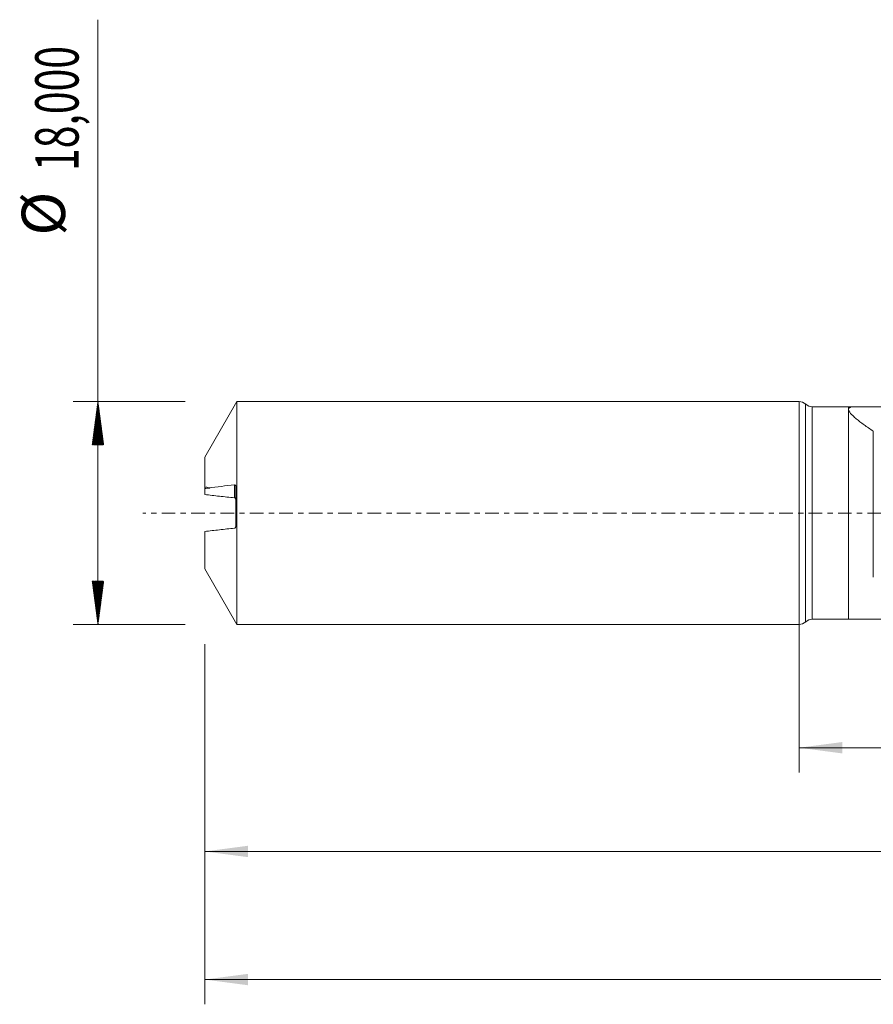
# Model space of a CAD drawing. Units: millimetres. Extents: x -63 to 288, y -40 to 45.
# Drawn here: x -63 to 6, y -40 to 40 of the extents above; entities that cross this region are included whole.
import ezdxf

# ---------------------------------------------------------------- set-up
doc = ezdxf.new("R2010")
doc.units = ezdxf.units.MM
doc.linetypes.add('CENTER', pattern=[47.5, 22, -8.5, 8.5, -8.5])
for name, color, linetype in [('1', 4, 'Continuous'), ('SK1', 4, 'Continuous'), ('SK2', 7, 'Continuous'), ('SK4', 2, 'CENTER')]:
    doc.layers.add(name, color=color, linetype=linetype)
doc.styles.add('iso_b_vert', font='simplex.shx')
doc.dimstyles.get("Standard").update_dxf_attribs({"dimtxt": 0.18, "dimasz": 0.18, "dimexe": 0.18, "dimexo": 0.0625, "dimgap": 0.09, "dimtad": 1, "dimzin": 0, "dimdsep": 52, "dimtxsty": 'Standard', "dimcen": 0.09, "dimadec": 0, "dimazin": 0, "dimtfac": 1, "dimtdec": 4, "dimtofl": 0, "dimtmove": 0, "dimatfit": 3, "dimfxl": 1, "dimtolj": 1, "dimtzin": 0, "dimarcsym": 0})

# ---------------------------------------------------------------- blocks, each defined once
blk = doc.blocks.new('_U0')
at = {"layer": 'SK2', "lineweight": 13}
for p, q in [((0, -1.5875), (0, -20.963398)), ((267.1334, -10.3375), (267.1334, -20.963398)), ((0, -18.963398), (267.1334, -18.963398))]:
    blk.add_line(p, q, dxfattribs=at)
at = {"layer": 'SK2', "lineweight": 18}
for points in [[(0, -18.963398), (3.499998, -18.502615), (3.500002, -19.424182)], [(267.1334, -18.963398), (263.633402, -19.424182), (263.633398, -18.502615)]]:
    blk.add_solid(points, dxfattribs=at)
at = {"layer": 'SK2', "lineweight": 13, "insert": (127.559101, -17.930765), "char_height": 3.5, "attachment_point": 7, "line_spacing_factor": 1.084337, "style": 'iso_b_vert'}
blk.add_mtext('\\W0.6930;267,13', dxfattribs=at)
blk = doc.blocks.new('_U1')
at = {"layer": 'SK2', "lineweight": 13}
for p, q in [((270, -1.5875), (270, -39.692985)), ((-48, -10.5875), (-48, -39.692985)), ((-48, -37.692985), (270, -37.692985))]:
    blk.add_line(p, q, dxfattribs=at)
at = {"layer": 'SK2', "lineweight": 18}
for points in [[(-48, -37.692985), (-44.500002, -37.232202), (-44.499998, -38.153769)], [(270, -37.692985), (266.500002, -38.153769), (266.499998, -37.232202)]]:
    blk.add_solid(points, dxfattribs=at)
at = {"layer": 'SK2', "lineweight": 13, "insert": (104.992401, -36.660352), "char_height": 3.5, "attachment_point": 7, "line_spacing_factor": 1.084337, "style": 'iso_b_vert'}
blk.add_mtext('\\W0.6930;318,00', dxfattribs=at)
blk = doc.blocks.new('_U4')
at = {"layer": 'SK2', "lineweight": 13}
for p, q in [((267.1334, -10.3375), (267.1334, -29.343428)), ((-48, -10.5875), (-48, -29.343428)), ((-48, -27.343428), (267.1334, -27.343428))]:
    blk.add_line(p, q, dxfattribs=at)
at = {"layer": 'SK2', "lineweight": 18}
for points in [[(-48, -27.343428), (-44.500002, -26.882645), (-44.499998, -27.804212)], [(267.1334, -27.343428), (263.633402, -27.804212), (263.633398, -26.882645)]]:
    blk.add_solid(points, dxfattribs=at)
at = {"layer": 'SK2', "lineweight": 13, "insert": (103.996535, -26.310795), "char_height": 3.5, "attachment_point": 7, "line_spacing_factor": 1.084337, "style": 'iso_b_vert'}
blk.add_mtext('\\W0.6440;315,13', dxfattribs=at)

msp = doc.modelspace()

# ---------------------------------------------------------------- hatches: boundary and pattern name
at = {"layer": 'SK2', "lineweight": 13}
h = msp.add_hatch(dxfattribs=at)
h.set_pattern_fill('ANSI31', color=256, scale=0.0062, style=0)
h.paths.add_polyline_path([(-56.625, 9), (-56.164, 5.5), (-57.086, 5.5)])
h = msp.add_hatch(dxfattribs=at)
h.set_pattern_fill('ANSI31', color=256, scale=0.0062, style=0)
h.paths.add_polyline_path([(-56.625, -9), (-57.086, -5.5), (-56.164, -5.5)])

# ---------------------------------------------------------------- linework, layer by layer
at = {"layer": '1', "lineweight": 18}
for p, q in [((0, -9), (0, 9)), ((4, 8.585), (1.075, 8.585)), ((4.522, 8.586), (4, 8.585)), ((4, 8.585), (4, 8.369)), ((4, -8.585), (4, 8.369)), ((6, -5.19), (6, 6.61)), ((1.075, -8.585), (4, -8.585)), ((4, -8.585), (4.522, -8.586))]:
    msp.add_line(p, q, dxfattribs=at)
at = {"layer": '1', "lineweight": 13}
for p, q in [((0.537, 8.793), (0.537, -8.793)), ((1.075, -8.585), (1.075, 8.585))]:
    msp.add_line(p, q, dxfattribs=at)
at = {"layer": '1', "lineweight": 18}
for centre, start, end in [((0, 8.2), 47.80619, 90), ((1.075, 9.385), 227.80619, 270), ((1.075, -9.385), 90, 132.19381), ((0, -8.2), 270, 312.19381)]:
    msp.add_arc(centre, 0.8, start, end, dxfattribs=at)
for points, knots in [([(4, 8.369), (4, 8.41), (4.014, 8.445), (4.054, 8.489), (4.071, 8.502), (4.111, 8.525), (4.134, 8.535), (4.214, 8.561), (4.278, 8.573), (4.428, 8.586), (4.513, 8.587), (4.631, 8.584), (4.655, 8.583), (4.691, 8.581), (4.704, 8.58), (4.722, 8.579), (4.729, 8.578), (4.743, 8.578), (4.751, 8.577), (4.777, 8.576), (4.797, 8.576), (4.839, 8.575), (4.861, 8.574), (4.905, 8.574), (4.928, 8.574), (4.974, 8.573), (4.997, 8.573), (5.204, 8.573), (5.388, 8.573), (5.939, 8.573), (6.307, 8.573), (8.146, 8.573), (9.616, 8.575), (11.267, 8.578), (11.451, 8.579), (11.817, 8.58), (12, 8.581), (12.549, 8.583), (12.915, 8.584), (14.009, 8.589), (14.736, 8.592), (15.824, 8.593), (16.186, 8.592), (16.906, 8.587), (17.265, 8.584), (18.334, 8.567), (19.039, 8.547), (19.739, 8.515)], [0, 0, 0, 0, 0.03125, 0.03125, 0.046875, 0.046875, 0.0625, 0.0625, 0.09375, 0.09375, 0.125, 0.125, 0.132812, 0.132812, 0.136719, 0.136719, 0.138672, 0.138672, 0.140625, 0.140625, 0.144531, 0.144531, 0.148437, 0.148437, 0.152344, 0.152344, 0.15625, 0.15625, 0.1875, 0.1875, 0.25, 0.25, 0.5, 0.5, 0.53125, 0.53125, 0.5625, 0.5625, 0.625, 0.625, 0.75, 0.75, 0.8125, 0.8125, 0.875, 0.875, 1, 1, 1, 1]), ([(6, 6.61), (5.739, 6.786), (5.489, 6.959), (5.139, 7.212), (5.026, 7.296), (4.813, 7.459), (4.713, 7.539), (4.528, 7.693), (4.442, 7.768), (4.328, 7.876), (4.292, 7.911), (4.227, 7.979), (4.197, 8.013), (4.115, 8.109), (4.073, 8.168), (4.015, 8.277), (4, 8.327), (4, 8.369)], [0, 0, 0, 0, 0.25, 0.25, 0.375, 0.375, 0.5, 0.5, 0.625, 0.625, 0.6875, 0.6875, 0.75, 0.75, 0.875, 0.875, 1, 1, 1, 1]), ([(4.515, -8.586), (4.544, -8.586), (4.575, -8.585), (4.631, -8.584), (4.655, -8.583), (4.691, -8.581), (4.704, -8.58), (4.722, -8.579), (4.729, -8.578), (4.743, -8.578), (4.751, -8.577), (4.777, -8.576), (4.797, -8.576), (4.839, -8.575), (4.861, -8.574), (4.905, -8.574), (4.928, -8.574), (4.974, -8.573), (4.997, -8.573), (5.204, -8.573), (5.388, -8.573), (5.939, -8.573), (6.307, -8.573), (8.146, -8.573), (9.616, -8.575), (11.267, -8.578), (11.451, -8.579), (11.817, -8.58), (12, -8.581), (12.549, -8.583), (12.915, -8.584), (13.929, -8.589), (14.577, -8.592), (15.223, -8.592)], [0, 0, 0, 0, 0.017021, 0.017021, 0.029584, 0.029584, 0.035865, 0.035865, 0.039006, 0.039006, 0.042147, 0.042147, 0.048428, 0.048428, 0.05471, 0.05471, 0.060991, 0.060991, 0.067273, 0.067273, 0.117525, 0.117525, 0.218029, 0.218029, 0.620045, 0.620045, 0.670297, 0.670297, 0.720549, 0.720549, 0.821053, 0.821053, 1, 1, 1, 1])]:
    msp.add_open_spline(points, degree=3, knots=knots, dxfattribs=at)
at = {"layer": 'SK1', "lineweight": 18}
for p, q in [((-45.402, 9), (-48, 4.5)), ((-45.402, 9), (-45.402, -9)), ((0, 9), (-45.402, 9)), ((0, -9), (0, 9)), ((-48, 4.5), (-48, 2.071)), ((-48, 1.989), (-48, 1.491)), ((-45.5, -1.112), (-45.5, 2.182)), ((-48, -1.491), (-48, -4.5)), ((-48, -4.5), (-45.402, -9)), ((-45.402, -9), (0, -9))]:
    msp.add_line(p, q, dxfattribs=at)
at = {"layer": 'SK1', "lineweight": 13}
msp.add_line((-45.6, 2.27), (-45.6, 1.224), dxfattribs=at)
at = {"layer": 'SK1', "lineweight": 18}
for points, knots in [([(-47.693, 2.038), (-47.739, 2.068), (-47.787, 2.085), (-47.89, 2.097), (-47.944, 2.09), (-48, 2.071)], [0, 0, 0, 0, 0.5, 0.5, 1, 1, 1, 1]), ([(-48, 1.989), (-47.931, 1.992), (-47.864, 1.995), (-47.741, 2.002), (-47.684, 2.005), (-47.622, 2.012), (-47.606, 2.014), (-47.586, 2.019), (-47.583, 2.022), (-47.588, 2.024)], [0, 0, 0, 0, 0.334338, 0.334338, 0.668675, 0.668675, 0.835844, 0.835844, 1, 1, 1, 1]), ([(-45.6, 2.27), (-45.953, 2.231), (-46.305, 2.193), (-47.004, 2.115), (-47.351, 2.077), (-47.693, 2.038)], [0, 0, 0, 0, 0.5, 0.5, 1, 1, 1, 1]), ([(-47.594, 2.026), (-47.601, 2.028), (-47.611, 2.03), (-47.643, 2.034), (-47.666, 2.036), (-47.693, 2.038)], [0, 0, 0, 0, 0.421992, 0.421992, 1, 1, 1, 1]), ([(-45.5, 2.182), (-45.5, 2.193), (-45.502, 2.202), (-45.507, 2.218), (-45.51, 2.225), (-45.522, 2.243), (-45.53, 2.251), (-45.559, 2.268), (-45.579, 2.272), (-45.6, 2.27)], [0, 0, 0, 0, 0.125, 0.125, 0.25, 0.25, 0.5, 0.5, 1, 1, 1, 1]), ([(-48, 1.491), (-47.612, 1.446), (-47.214, 1.401), (-46.411, 1.312), (-46.006, 1.268), (-45.6, 1.224)], [0, 0, 0, 0, 0.5, 0.5, 1, 1, 1, 1]), ([(-45.6, 1.224), (-45.579, 1.221), (-45.559, 1.213), (-45.53, 1.188), (-45.521, 1.178), (-45.51, 1.158), (-45.507, 1.15), (-45.502, 1.132), (-45.5, 1.122), (-45.5, 1.112)], [0, 0, 0, 0, 0.5, 0.5, 0.75, 0.75, 0.875, 0.875, 1, 1, 1, 1]), ([(-48, -1.491), (-47.612, -1.446), (-47.214, -1.401), (-46.411, -1.312), (-46.006, -1.268), (-45.6, -1.224)], [0, 0, 0, 0, 0.5, 0.5, 1, 1, 1, 1]), ([(-45.6, -1.224), (-45.579, -1.221), (-45.559, -1.213), (-45.53, -1.188), (-45.521, -1.178), (-45.51, -1.158), (-45.507, -1.15), (-45.502, -1.132), (-45.5, -1.122), (-45.5, -1.112)], [0, 0, 0, 0, 0.5, 0.5, 0.75, 0.75, 0.875, 0.875, 1, 1, 1, 1])]:
    msp.add_open_spline(points, degree=3, knots=knots, dxfattribs=at)
msp.add_rational_spline([(-48, 2.071), (-48, 2.055), (-48, 2.036), (-48, 2.014), (-48, 1.989)], [1.01434856285, 1.01306517321, 1.01141190345, 1.00958492453, 1.0077275305], degree=4, dxfattribs=at)
at = {"layer": 'SK2', "lineweight": 13}
for p, q in [((-56.625, -9), (-56.625, 39.857)), ((-49.587, 9), (-58.625, 9)), ((-49.587, -9), (-58.625, -9))]:
    msp.add_line(p, q, dxfattribs=at)
at = {"layer": 'SK4', "lineweight": 18, "ltscale": 0.05}
msp.add_line((275, 0), (-53, 0), dxfattribs=at)

# ---------------------------------------------------------------- texts
at = {"layer": 'SK2', "lineweight": 18, "char_height": 3.5, "attachment_point": 7, "rotation": 90, "line_spacing_factor": 1.084337, "style": 'iso_b_vert'}
for s, insert in [('\\W0.6930;18,000', (-58.19, 27.632)), ('%%c', (-58.19, 22.409))]:
    msp.add_mtext(s, dxfattribs=dict(at, insert=insert))

# ---------------------------------------------------------------- dimensions: what is measured, and where the dimension line sits
at = {"layer": 'SK2', "lineweight": 13}
for base, p1, p2, picture, middle in [((270, -37.693), (-48, -9), (270, 0), '_U1', (111, -37.693)), ((267.133, -18.963), (0, 0), (267.133, -8.75), '_U0', (133.567, -18.963)), ((267.133, -27.343), (-48, -9), (267.133, -8.75), '_U4', (109.567, -27.343))]:
    dim = msp.add_linear_dim(base=base, p1=p1, p2=p2, dimstyle='Standard', override={"dimtxt": 3.5, "dimasz": 3.5, "dimexe": 2, "dimexo": 1.5875, "dimgap": 1.75, "dimtad": 1, "dimtih": 1, "dimtoh": 0, "dimdec": 2, "dimlfac": 1, "dimdsep": 44, "dimlunit": 2, "dimpost": '<>', "dimtxsty": 'iso_b_vert', "dimsah": 1, "dimse1": 0, "dimse2": 0, "dimsd1": 0, "dimsd2": 0, "dimclrd": 35, "dimclre": 35, "dimclrt": 35, "dimtol": 0, "dimtm": -0.1, "dimtfac": 1, "dimtdec": 2, "dimtofl": 1, "dimtmove": 0, "dimlwd": 13, "dimlwe": 13}, dxfattribs=at)
    dim.commit()
    dim.dimension.update_dxf_attribs({"geometry": picture, "text_midpoint": middle})

doc.saveas('drawing.dxf')
